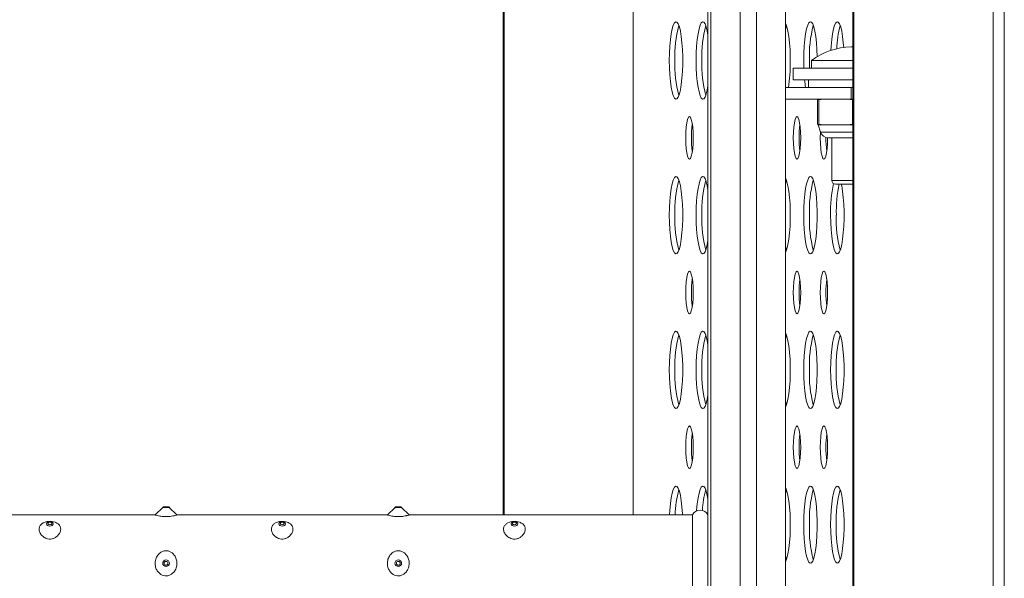
# Model space of a CAD drawing. Units: millimetres. Extents: x -26669 to -8923, y 34806 to 45347.
# Drawn here: x -9482 to -9228, y 42800 to 42945 of the extents above; entities that cross this region are included whole.
import ezdxf

# ---------------------------------------------------------------- set-up
doc = ezdxf.new("R2010")
doc.units = ezdxf.units.MM
doc.linetypes.add('SLD-Solid', pattern=[0])

msp = doc.modelspace()

# ---------------------------------------------------------------- linework, layer by layer
at = {"color": 7, "linetype": 'SLD-Solid', "lineweight": 15}
for p, q in [((-9304.31, 45030.69), (-9304.31, 42677.59)), ((-9284.31, 45022.68), (-9284.31, 42685.59)), ((-9227.75, 42707.72), (-9227.75, 44604.14)), ((-9266.85, 42692.53), (-9266.85, 44594.14)), ((-9266.59, 42692.64), (-9266.59, 44594.14)), ((-9357.23, 43091.64), (-9357.23, 42816.64)), ((-9356.97, 43091.64), (-9356.97, 42816.64)), ((-9323.67, 42949.14), (-9323.67, 42816.64)), ((-9266.85, 42937.62), (-9267.31, 42937.64)), ((-9277.56, 42934.14), (-9277.56, 42932.14)), ((-9266.85, 42934.14), (-9277.56, 42934.14)), ((-9282.31, 42932.14), (-9282.31, 42929.14)), ((-9282.31, 42932.14), (-9266.85, 42932.14)), ((-9266.85, 42929.14), (-9282.31, 42929.14)), ((-9278.31, 42929.14), (-9278.31, 42927.14)), ((-9284.31, 42927.14), (-9267.31, 42927.14)), ((-9267.31, 42924.14), (-9267.31, 42927.14)), ((-9267.31, 42927.14), (-9266.85, 42927.14)), ((-9284.31, 42924.14), (-9267.31, 42924.14)), ((-9275.97, 42917.68), (-9275.97, 42923.92)), ((-9275.65, 42923.92), (-9274.5, 42924.14)), ((-9275.65, 42917.68), (-9275.65, 42923.92)), ((-9268.14, 42924.14), (-9266.99, 42923.92)), ((-9266.85, 42924.14), (-9267.31, 42924.14)), ((-9266.99, 42923.92), (-9266.85, 42923.95)), ((-9266.99, 42917.68), (-9266.99, 42923.92)), ((-9275.81, 42917.47), (-9275.92, 42917.47)), ((-9275.81, 42917.47), (-9275.23, 42915.63)), ((-9275.69, 42917.47), (-9275.81, 42917.47)), ((-9274.5, 42917.47), (-9275.69, 42917.47)), ((-9274.5, 42917.47), (-9275.65, 42917.68)), ((-9271.32, 42917.47), (-9274.5, 42917.47)), ((-9268.14, 42917.47), (-9271.32, 42917.47)), ((-9266.99, 42917.68), (-9268.14, 42917.47)), ((-9266.85, 42917.47), (-9268.14, 42917.47)), ((-9266.85, 42917.65), (-9266.99, 42917.68)), ((-9273.19, 42914.14), (-9273.19, 42914.14)), ((-9266.85, 42914.14), (-9273.19, 42914.14)), ((-9272.31, 42914.14), (-9272.31, 42903.14)), ((-9445.16, 42818.6), (-9447.12, 42816.64)), ((-9444.81, 42818.75), (-9443.81, 42818.75)), ((-9441.51, 42816.65), (-9443.46, 42818.6)), ((-9385.16, 42818.6), (-9387.12, 42816.64)), ((-9384.81, 42818.75), (-9383.81, 42818.75)), ((-9381.51, 42816.65), (-9383.46, 42818.6)), ((-9447.11, 42816.64), (-9501.54, 42816.64)), ((-9387.11, 42816.64), (-9441.54, 42816.64)), ((-9308.31, 42816.64), (-9381.54, 42816.64)), ((-9308.31, 42804.14), (-9308.31, 42816.64)), ((-9308.31, 42791.64), (-9308.31, 42804.14))]:
    msp.add_line(p, q, dxfattribs=at)
at = {"color": 8, "linetype": 'SLD-Solid', "lineweight": 15}
for p, q in [((-9303.61, 45030.35), (-9303.61, 42677.92)), ((-9296.01, 45027.33), (-9296.01, 42680.95)), ((-9291.78, 45025.65), (-9291.78, 42682.63)), ((-9230.64, 42706.92), (-9230.64, 44604.14)), ((-9323.62, 42816.64), (-9323.62, 42949.14)), ((-9308.52, 42912.36), (-9308.52, 42915.91)), ((-9275.23, 42915.63), (-9275.23, 42915.63)), ((-9266.85, 42915.63), (-9275.23, 42915.63)), ((-9272.31, 42903.14), (-9266.85, 42903.14)), ((-9308.52, 42872.36), (-9308.52, 42875.91)), ((-9308.52, 42832.36), (-9308.52, 42835.91)), ((-9445.16, 42818.6), (-9443.46, 42818.6)), ((-9385.16, 42818.6), (-9383.46, 42818.6))]:
    msp.add_line(p, q, dxfattribs=at)
at = {"color": 7, "linetype": 'SLD-Solid', "lineweight": 15, "flags": 128}
for points in [[(-9314.3, 42934.14), (-9314.27, 42932.24), (-9314.17, 42930.42), (-9314.02, 42928.73), (-9313.82, 42927.23), (-9313.57, 42925.99), (-9313.28, 42925.04), (-9312.97, 42924.42), (-9312.64, 42924.15), (-9312.31, 42924.24), (-9311.99, 42924.69), (-9311.69, 42925.48), (-9311.42, 42926.58), (-9311.2, 42927.95), (-9311.02, 42929.55), (-9310.9, 42931.32), (-9310.83, 42933.19), (-9310.83, 42935.09), (-9310.9, 42936.95), (-9311.02, 42938.72), (-9311.2, 42940.32), (-9311.42, 42941.69), (-9311.69, 42942.8), (-9311.99, 42943.59), (-9312.31, 42944.03), (-9312.64, 42944.12), (-9312.97, 42943.85), (-9313.28, 42943.23), (-9313.57, 42942.28), (-9313.82, 42941.04), (-9314.02, 42939.54), (-9314.17, 42937.85), (-9314.27, 42936.03), (-9314.3, 42934.14)], [(-9304.31, 42940.73), (-9304.48, 42941.69), (-9304.75, 42942.8), (-9305.05, 42943.59), (-9305.37, 42944.03), (-9305.7, 42944.12), (-9306.03, 42943.85), (-9306.34, 42943.23), (-9306.62, 42942.28), (-9306.87, 42941.04), (-9307.08, 42939.54), (-9307.23, 42937.85), (-9307.32, 42936.03), (-9307.35, 42934.14)], [(-9283.54, 42927.14), (-9283.41, 42927.95), (-9283.23, 42929.55), (-9283.11, 42931.32), (-9283.05, 42933.19), (-9283.05, 42935.09), (-9283.11, 42936.95), (-9283.23, 42938.72), (-9283.41, 42940.32), (-9283.64, 42941.69), (-9283.91, 42942.8), (-9284.21, 42943.59), (-9284.31, 42943.77)], [(-9284.04, 42943.19), (-9284.31, 42942.28), (-9284.31, 42942.27)], [(-9276.1, 42935.12), (-9276.17, 42936.95), (-9276.29, 42938.72), (-9276.47, 42940.32), (-9276.69, 42941.69), (-9276.96, 42942.8), (-9277.26, 42943.59), (-9277.58, 42944.03), (-9277.91, 42944.12), (-9278.24, 42943.85), (-9278.55, 42943.23), (-9278.84, 42942.28), (-9279.09, 42941.04), (-9279.29, 42939.54), (-9279.44, 42937.85), (-9279.54, 42936.03), (-9279.57, 42934.14)], [(-9269.25, 42937.5), (-9269.34, 42938.72), (-9269.52, 42940.32), (-9269.75, 42941.69), (-9270.02, 42942.8), (-9270.32, 42943.59), (-9270.64, 42944.03), (-9270.97, 42944.12), (-9271.3, 42943.85), (-9271.61, 42943.23), (-9271.89, 42942.28), (-9272.14, 42941.04), (-9272.35, 42939.54), (-9272.5, 42937.85), (-9272.56, 42936.75)], [(-9307.35, 42934.14), (-9307.32, 42932.24), (-9307.23, 42930.42), (-9307.08, 42928.73), (-9306.87, 42927.23), (-9306.62, 42925.99), (-9306.34, 42925.04), (-9306.03, 42924.42), (-9305.7, 42924.15), (-9305.37, 42924.24), (-9305.05, 42924.69), (-9304.75, 42925.48), (-9304.48, 42926.58), (-9304.31, 42927.54)], [(-9279.57, 42934.14), (-9279.54, 42932.24), (-9279.53, 42932.14)], [(-9278.09, 42934.14), (-9278.06, 42932.24), (-9278.06, 42932.14)], [(-9310.04, 42914.14), (-9310.01, 42912.71), (-9309.92, 42911.39), (-9309.76, 42910.25), (-9309.57, 42909.37), (-9309.34, 42908.82), (-9309.09, 42908.64), (-9308.84, 42908.82), (-9308.61, 42909.37), (-9308.41, 42910.25), (-9308.26, 42911.39), (-9308.17, 42912.71), (-9308.13, 42914.14), (-9308.17, 42915.56), (-9308.26, 42916.89), (-9308.41, 42918.02), (-9308.61, 42918.9), (-9308.84, 42919.45), (-9309.09, 42919.64), (-9309.34, 42919.45), (-9309.57, 42918.9), (-9309.76, 42918.02), (-9309.92, 42916.89), (-9310.01, 42915.56), (-9310.04, 42914.14)], [(-9282.26, 42914.14), (-9282.23, 42912.71), (-9282.13, 42911.39), (-9281.98, 42910.25), (-9281.78, 42909.37), (-9281.55, 42908.82), (-9281.31, 42908.64), (-9281.06, 42908.82), (-9280.83, 42909.37), (-9280.63, 42910.25), (-9280.48, 42911.39), (-9280.38, 42912.71), (-9280.35, 42914.14), (-9280.38, 42915.56), (-9280.48, 42916.89), (-9280.63, 42918.02), (-9280.83, 42918.9), (-9281.06, 42919.45), (-9281.31, 42919.64), (-9281.55, 42919.45), (-9281.78, 42918.9), (-9281.98, 42918.02), (-9282.13, 42916.89), (-9282.23, 42915.56), (-9282.26, 42914.14)], [(-9275.27, 42915.76), (-9275.28, 42915.56), (-9275.31, 42914.14)], [(-9275.31, 42914.14), (-9275.28, 42912.71), (-9275.19, 42911.39), (-9275.03, 42910.25), (-9274.84, 42909.37), (-9274.61, 42908.82), (-9274.36, 42908.64), (-9274.11, 42908.82), (-9273.88, 42909.37), (-9273.68, 42910.25), (-9273.53, 42911.39), (-9273.44, 42912.71), (-9273.4, 42914.14), (-9273.4, 42914.15)], [(-9314.3, 42894.14), (-9314.27, 42892.24), (-9314.17, 42890.42), (-9314.02, 42888.73), (-9313.82, 42887.23), (-9313.57, 42885.99), (-9313.28, 42885.04), (-9312.97, 42884.42), (-9312.64, 42884.15), (-9312.31, 42884.24), (-9311.99, 42884.69), (-9311.69, 42885.48), (-9311.42, 42886.58), (-9311.2, 42887.95), (-9311.02, 42889.55), (-9310.9, 42891.32), (-9310.83, 42893.19), (-9310.83, 42895.09), (-9310.9, 42896.95), (-9311.02, 42898.72), (-9311.2, 42900.32), (-9311.42, 42901.69), (-9311.69, 42902.8), (-9311.99, 42903.59), (-9312.31, 42904.03), (-9312.64, 42904.12), (-9312.97, 42903.85), (-9313.28, 42903.23), (-9313.57, 42902.28), (-9313.82, 42901.04), (-9314.02, 42899.54), (-9314.17, 42897.85), (-9314.27, 42896.03), (-9314.3, 42894.14)], [(-9304.31, 42900.73), (-9304.48, 42901.69), (-9304.75, 42902.8), (-9305.05, 42903.59), (-9305.37, 42904.03), (-9305.7, 42904.12), (-9306.03, 42903.85), (-9306.34, 42903.23), (-9306.62, 42902.28), (-9306.87, 42901.04), (-9307.08, 42899.54), (-9307.23, 42897.85), (-9307.32, 42896.03), (-9307.35, 42894.14)], [(-9284.31, 42884.5), (-9284.21, 42884.69), (-9283.91, 42885.48), (-9283.64, 42886.58), (-9283.41, 42887.95), (-9283.23, 42889.55), (-9283.11, 42891.32), (-9283.05, 42893.19), (-9283.05, 42895.09), (-9283.11, 42896.95), (-9283.23, 42898.72), (-9283.41, 42900.32), (-9283.64, 42901.69), (-9283.91, 42902.8), (-9284.21, 42903.59), (-9284.31, 42903.77)], [(-9279.57, 42894.14), (-9279.54, 42892.24), (-9279.44, 42890.42), (-9279.29, 42888.73), (-9279.09, 42887.23), (-9278.84, 42885.99), (-9278.55, 42885.04), (-9278.24, 42884.42), (-9277.91, 42884.15), (-9277.58, 42884.24), (-9277.26, 42884.69), (-9276.96, 42885.48), (-9276.69, 42886.58), (-9276.47, 42887.95), (-9276.29, 42889.55), (-9276.17, 42891.32), (-9276.1, 42893.19), (-9276.1, 42895.09), (-9276.17, 42896.95), (-9276.29, 42898.72), (-9276.47, 42900.32), (-9276.69, 42901.69), (-9276.96, 42902.8), (-9277.26, 42903.59), (-9277.58, 42904.03), (-9277.91, 42904.12), (-9278.24, 42903.85), (-9278.55, 42903.23), (-9278.84, 42902.28), (-9279.09, 42901.04), (-9279.29, 42899.54), (-9279.44, 42897.85), (-9279.54, 42896.03), (-9279.57, 42894.14)], [(-9284.04, 42903.19), (-9284.31, 42902.28), (-9284.31, 42902.27)], [(-9272.62, 42894.14), (-9272.59, 42892.24), (-9272.5, 42890.42), (-9272.35, 42888.73), (-9272.14, 42887.23), (-9271.89, 42885.99), (-9271.61, 42885.04), (-9271.3, 42884.42), (-9270.97, 42884.15), (-9270.64, 42884.24), (-9270.32, 42884.69), (-9270.02, 42885.48), (-9269.75, 42886.58), (-9269.52, 42887.95), (-9269.34, 42889.55), (-9269.22, 42891.32), (-9269.16, 42893.19), (-9269.16, 42895.09), (-9269.22, 42896.95), (-9269.34, 42898.72), (-9269.52, 42900.32), (-9269.75, 42901.69), (-9269.86, 42902.19)], [(-9307.35, 42894.14), (-9307.32, 42892.24), (-9307.23, 42890.42), (-9307.08, 42888.73), (-9306.87, 42887.23), (-9306.62, 42885.99), (-9306.34, 42885.04), (-9306.03, 42884.42), (-9305.7, 42884.15), (-9305.37, 42884.24), (-9305.05, 42884.69), (-9304.75, 42885.48), (-9304.48, 42886.58), (-9304.31, 42887.54)], [(-9284.31, 42886), (-9284.31, 42885.99), (-9284.04, 42885.09)], [(-9310.04, 42874.14), (-9310.01, 42872.71), (-9309.92, 42871.39), (-9309.76, 42870.25), (-9309.57, 42869.37), (-9309.34, 42868.82), (-9309.09, 42868.64), (-9308.84, 42868.82), (-9308.61, 42869.37), (-9308.41, 42870.25), (-9308.26, 42871.39), (-9308.17, 42872.71), (-9308.13, 42874.14), (-9308.17, 42875.56), (-9308.26, 42876.89), (-9308.41, 42878.02), (-9308.61, 42878.9), (-9308.84, 42879.45), (-9309.09, 42879.64), (-9309.34, 42879.45), (-9309.57, 42878.9), (-9309.76, 42878.02), (-9309.92, 42876.89), (-9310.01, 42875.56), (-9310.04, 42874.14)], [(-9282.26, 42874.14), (-9282.23, 42872.71), (-9282.13, 42871.39), (-9281.98, 42870.25), (-9281.78, 42869.37), (-9281.55, 42868.82), (-9281.31, 42868.64), (-9281.06, 42868.82), (-9280.83, 42869.37), (-9280.63, 42870.25), (-9280.48, 42871.39), (-9280.38, 42872.71), (-9280.35, 42874.14), (-9280.38, 42875.56), (-9280.48, 42876.89), (-9280.63, 42878.02), (-9280.83, 42878.9), (-9281.06, 42879.45), (-9281.31, 42879.64), (-9281.55, 42879.45), (-9281.78, 42878.9), (-9281.98, 42878.02), (-9282.13, 42876.89), (-9282.23, 42875.56), (-9282.26, 42874.14)], [(-9275.31, 42874.14), (-9275.28, 42872.71), (-9275.19, 42871.39), (-9275.03, 42870.25), (-9274.84, 42869.37), (-9274.61, 42868.82), (-9274.36, 42868.64), (-9274.11, 42868.82), (-9273.88, 42869.37), (-9273.68, 42870.25), (-9273.53, 42871.39), (-9273.44, 42872.71), (-9273.4, 42874.14), (-9273.44, 42875.56), (-9273.53, 42876.89), (-9273.68, 42878.02), (-9273.88, 42878.9), (-9274.11, 42879.45), (-9274.36, 42879.64), (-9274.61, 42879.45), (-9274.84, 42878.9), (-9275.03, 42878.02), (-9275.19, 42876.89), (-9275.28, 42875.56), (-9275.31, 42874.14)], [(-9314.3, 42854.14), (-9314.27, 42852.24), (-9314.17, 42850.42), (-9314.02, 42848.73), (-9313.82, 42847.23), (-9313.57, 42845.99), (-9313.28, 42845.04), (-9312.97, 42844.42), (-9312.64, 42844.15), (-9312.31, 42844.24), (-9311.99, 42844.69), (-9311.69, 42845.48), (-9311.42, 42846.58), (-9311.2, 42847.95), (-9311.02, 42849.55), (-9310.9, 42851.32), (-9310.83, 42853.19), (-9310.83, 42855.09), (-9310.9, 42856.95), (-9311.02, 42858.72), (-9311.2, 42860.32), (-9311.42, 42861.69), (-9311.69, 42862.8), (-9311.99, 42863.59), (-9312.31, 42864.03), (-9312.64, 42864.12), (-9312.97, 42863.85), (-9313.28, 42863.23), (-9313.57, 42862.28), (-9313.82, 42861.04), (-9314.02, 42859.54), (-9314.17, 42857.85), (-9314.27, 42856.03), (-9314.3, 42854.14)], [(-9304.31, 42860.73), (-9304.48, 42861.69), (-9304.75, 42862.8), (-9305.05, 42863.59), (-9305.37, 42864.03), (-9305.7, 42864.12), (-9306.03, 42863.85), (-9306.34, 42863.23), (-9306.62, 42862.28), (-9306.87, 42861.04), (-9307.08, 42859.54), (-9307.23, 42857.85), (-9307.32, 42856.03), (-9307.35, 42854.14)], [(-9284.31, 42844.5), (-9284.21, 42844.69), (-9283.91, 42845.48), (-9283.64, 42846.58), (-9283.41, 42847.95), (-9283.23, 42849.55), (-9283.11, 42851.32), (-9283.05, 42853.19), (-9283.05, 42855.09), (-9283.11, 42856.95), (-9283.23, 42858.72), (-9283.41, 42860.32), (-9283.64, 42861.69), (-9283.91, 42862.8), (-9284.21, 42863.59), (-9284.31, 42863.77)], [(-9284.04, 42863.19), (-9284.31, 42862.28), (-9284.31, 42862.27)], [(-9279.57, 42854.14), (-9279.54, 42852.24), (-9279.44, 42850.42), (-9279.29, 42848.73), (-9279.09, 42847.23), (-9278.84, 42845.99), (-9278.55, 42845.04), (-9278.24, 42844.42), (-9277.91, 42844.15), (-9277.58, 42844.24), (-9277.26, 42844.69), (-9276.96, 42845.48), (-9276.69, 42846.58), (-9276.47, 42847.95), (-9276.29, 42849.55), (-9276.17, 42851.32), (-9276.1, 42853.19), (-9276.1, 42855.09), (-9276.17, 42856.95), (-9276.29, 42858.72), (-9276.47, 42860.32), (-9276.69, 42861.69), (-9276.96, 42862.8), (-9277.26, 42863.59), (-9277.58, 42864.03), (-9277.91, 42864.12), (-9278.24, 42863.85), (-9278.55, 42863.23), (-9278.84, 42862.28), (-9279.09, 42861.04), (-9279.29, 42859.54), (-9279.44, 42857.85), (-9279.54, 42856.03), (-9279.57, 42854.14)], [(-9272.62, 42854.14), (-9272.59, 42852.24), (-9272.5, 42850.42), (-9272.35, 42848.73), (-9272.14, 42847.23), (-9271.89, 42845.99), (-9271.61, 42845.04), (-9271.3, 42844.42), (-9270.97, 42844.15), (-9270.64, 42844.24), (-9270.32, 42844.69), (-9270.02, 42845.48), (-9269.75, 42846.58), (-9269.52, 42847.95), (-9269.34, 42849.55), (-9269.22, 42851.32), (-9269.16, 42853.19), (-9269.16, 42855.09), (-9269.22, 42856.95), (-9269.34, 42858.72), (-9269.52, 42860.32), (-9269.75, 42861.69), (-9270.02, 42862.8), (-9270.32, 42863.59), (-9270.64, 42864.03), (-9270.97, 42864.12), (-9271.3, 42863.85), (-9271.61, 42863.23), (-9271.89, 42862.28), (-9272.14, 42861.04), (-9272.35, 42859.54), (-9272.5, 42857.85), (-9272.59, 42856.03), (-9272.62, 42854.14)], [(-9307.35, 42854.14), (-9307.32, 42852.24), (-9307.23, 42850.42), (-9307.08, 42848.73), (-9306.87, 42847.23), (-9306.62, 42845.99), (-9306.34, 42845.04), (-9306.03, 42844.42), (-9305.7, 42844.15), (-9305.37, 42844.24), (-9305.05, 42844.69), (-9304.75, 42845.48), (-9304.48, 42846.58), (-9304.31, 42847.54)], [(-9284.31, 42846), (-9284.31, 42845.99), (-9284.04, 42845.09)], [(-9310.04, 42834.14), (-9310.01, 42832.71), (-9309.92, 42831.39), (-9309.76, 42830.25), (-9309.57, 42829.37), (-9309.34, 42828.82), (-9309.09, 42828.64), (-9308.84, 42828.82), (-9308.61, 42829.37), (-9308.41, 42830.25), (-9308.26, 42831.39), (-9308.17, 42832.71), (-9308.13, 42834.14), (-9308.17, 42835.56), (-9308.26, 42836.89), (-9308.41, 42838.02), (-9308.61, 42838.9), (-9308.84, 42839.45), (-9309.09, 42839.64), (-9309.34, 42839.45), (-9309.57, 42838.9), (-9309.76, 42838.02), (-9309.92, 42836.89), (-9310.01, 42835.56), (-9310.04, 42834.14)], [(-9282.26, 42834.14), (-9282.23, 42832.71), (-9282.13, 42831.39), (-9281.98, 42830.25), (-9281.78, 42829.37), (-9281.55, 42828.82), (-9281.31, 42828.64), (-9281.06, 42828.82), (-9280.83, 42829.37), (-9280.63, 42830.25), (-9280.48, 42831.39), (-9280.38, 42832.71), (-9280.35, 42834.14), (-9280.38, 42835.56), (-9280.48, 42836.89), (-9280.63, 42838.02), (-9280.83, 42838.9), (-9281.06, 42839.45), (-9281.31, 42839.64), (-9281.55, 42839.45), (-9281.78, 42838.9), (-9281.98, 42838.02), (-9282.13, 42836.89), (-9282.23, 42835.56), (-9282.26, 42834.14)], [(-9275.31, 42834.14), (-9275.28, 42832.71), (-9275.19, 42831.39), (-9275.03, 42830.25), (-9274.84, 42829.37), (-9274.61, 42828.82), (-9274.36, 42828.64), (-9274.11, 42828.82), (-9273.88, 42829.37), (-9273.68, 42830.25), (-9273.53, 42831.39), (-9273.44, 42832.71), (-9273.4, 42834.14), (-9273.44, 42835.56), (-9273.53, 42836.89), (-9273.68, 42838.02), (-9273.88, 42838.9), (-9274.11, 42839.45), (-9274.36, 42839.64), (-9274.61, 42839.45), (-9274.84, 42838.9), (-9275.03, 42838.02), (-9275.19, 42836.89), (-9275.28, 42835.56), (-9275.31, 42834.14)], [(-9310.88, 42816.64), (-9310.9, 42816.95), (-9311.02, 42818.72), (-9311.2, 42820.32), (-9311.42, 42821.69), (-9311.69, 42822.8), (-9311.99, 42823.59), (-9312.31, 42824.03), (-9312.64, 42824.12), (-9312.97, 42823.85), (-9313.28, 42823.23), (-9313.57, 42822.28), (-9313.82, 42821.04), (-9314.02, 42819.54), (-9314.17, 42817.85), (-9314.24, 42816.64)], [(-9304.31, 42820.73), (-9304.48, 42821.69), (-9304.75, 42822.8), (-9305.05, 42823.59), (-9305.37, 42824.03), (-9305.7, 42824.12), (-9306.03, 42823.85), (-9306.34, 42823.23), (-9306.62, 42822.28), (-9306.87, 42821.04), (-9307.08, 42819.54), (-9307.23, 42817.85), (-9307.24, 42817.67)], [(-9284.31, 42804.5), (-9284.21, 42804.69), (-9283.91, 42805.48), (-9283.64, 42806.58), (-9283.41, 42807.95), (-9283.23, 42809.55), (-9283.11, 42811.32), (-9283.05, 42813.19), (-9283.05, 42815.09), (-9283.11, 42816.95), (-9283.23, 42818.72), (-9283.41, 42820.32), (-9283.64, 42821.69), (-9283.91, 42822.8), (-9284.21, 42823.59), (-9284.31, 42823.77)], [(-9284.04, 42823.19), (-9284.31, 42822.28), (-9284.31, 42822.27)], [(-9279.57, 42814.14), (-9279.54, 42812.24), (-9279.44, 42810.42), (-9279.29, 42808.73), (-9279.09, 42807.23), (-9278.84, 42805.99), (-9278.55, 42805.04), (-9278.24, 42804.42), (-9277.91, 42804.15), (-9277.58, 42804.24), (-9277.26, 42804.69), (-9276.96, 42805.48), (-9276.69, 42806.58), (-9276.47, 42807.95), (-9276.29, 42809.55), (-9276.17, 42811.32), (-9276.1, 42813.19), (-9276.1, 42815.09), (-9276.17, 42816.95), (-9276.29, 42818.72), (-9276.47, 42820.32), (-9276.69, 42821.69), (-9276.96, 42822.8), (-9277.26, 42823.59), (-9277.58, 42824.03), (-9277.91, 42824.12), (-9278.24, 42823.85), (-9278.55, 42823.23), (-9278.84, 42822.28), (-9279.09, 42821.04), (-9279.29, 42819.54), (-9279.44, 42817.85), (-9279.54, 42816.03), (-9279.57, 42814.14)], [(-9272.62, 42814.14), (-9272.59, 42812.24), (-9272.5, 42810.42), (-9272.35, 42808.73), (-9272.14, 42807.23), (-9271.89, 42805.99), (-9271.61, 42805.04), (-9271.3, 42804.42), (-9270.97, 42804.15), (-9270.64, 42804.24), (-9270.32, 42804.69), (-9270.02, 42805.48), (-9269.75, 42806.58), (-9269.52, 42807.95), (-9269.34, 42809.55), (-9269.22, 42811.32), (-9269.16, 42813.19), (-9269.16, 42815.09), (-9269.22, 42816.95), (-9269.34, 42818.72), (-9269.52, 42820.32), (-9269.75, 42821.69), (-9270.02, 42822.8), (-9270.32, 42823.59), (-9270.64, 42824.03), (-9270.97, 42824.12), (-9271.3, 42823.85), (-9271.61, 42823.23), (-9271.89, 42822.28), (-9272.14, 42821.04), (-9272.35, 42819.54), (-9272.5, 42817.85), (-9272.59, 42816.03), (-9272.62, 42814.14)], [(-9474.31, 42813.75), (-9474.64, 42813.79), (-9474.91, 42813.92), (-9475.1, 42814.12), (-9475.16, 42814.35), (-9475.1, 42814.58), (-9474.91, 42814.78), (-9474.64, 42814.91), (-9474.31, 42814.95), (-9473.98, 42814.91), (-9473.71, 42814.78), (-9473.52, 42814.58), (-9473.46, 42814.35), (-9473.52, 42814.12), (-9473.71, 42813.92), (-9473.98, 42813.79), (-9474.31, 42813.75)], [(-9474.31, 42814.1), (-9474.5, 42814.13), (-9474.66, 42814.2), (-9474.77, 42814.32), (-9474.81, 42814.45), (-9474.77, 42814.59), (-9474.66, 42814.7), (-9474.5, 42814.78), (-9474.31, 42814.81), (-9474.12, 42814.78), (-9473.96, 42814.7), (-9473.85, 42814.59), (-9473.81, 42814.45), (-9473.85, 42814.32), (-9473.96, 42814.2), (-9474.12, 42814.13), (-9474.31, 42814.1)], [(-9414.31, 42813.75), (-9414.64, 42813.79), (-9414.91, 42813.92), (-9415.1, 42814.12), (-9415.16, 42814.35), (-9415.1, 42814.58), (-9414.91, 42814.78), (-9414.64, 42814.91), (-9414.31, 42814.95), (-9413.98, 42814.91), (-9413.71, 42814.78), (-9413.52, 42814.58), (-9413.46, 42814.35), (-9413.52, 42814.12), (-9413.71, 42813.92), (-9413.98, 42813.79), (-9414.31, 42813.75)], [(-9414.31, 42814.1), (-9414.5, 42814.13), (-9414.66, 42814.2), (-9414.77, 42814.32), (-9414.81, 42814.45), (-9414.77, 42814.59), (-9414.66, 42814.7), (-9414.5, 42814.78), (-9414.31, 42814.81), (-9414.12, 42814.78), (-9413.96, 42814.7), (-9413.85, 42814.59), (-9413.81, 42814.45), (-9413.85, 42814.32), (-9413.96, 42814.2), (-9414.12, 42814.13), (-9414.31, 42814.1)], [(-9354.31, 42813.75), (-9354.64, 42813.79), (-9354.91, 42813.92), (-9355.1, 42814.12), (-9355.16, 42814.35), (-9355.1, 42814.58), (-9354.91, 42814.78), (-9354.64, 42814.91), (-9354.31, 42814.95), (-9353.98, 42814.91), (-9353.71, 42814.78), (-9353.52, 42814.58), (-9353.46, 42814.35), (-9353.52, 42814.12), (-9353.71, 42813.92), (-9353.98, 42813.79), (-9354.31, 42813.75)], [(-9354.31, 42814.1), (-9354.5, 42814.13), (-9354.66, 42814.2), (-9354.77, 42814.32), (-9354.81, 42814.45), (-9354.77, 42814.59), (-9354.66, 42814.7), (-9354.5, 42814.78), (-9354.31, 42814.81), (-9354.12, 42814.78), (-9353.96, 42814.7), (-9353.85, 42814.59), (-9353.81, 42814.45), (-9353.85, 42814.32), (-9353.96, 42814.2), (-9354.12, 42814.13), (-9354.31, 42814.1)], [(-9284.31, 42806), (-9284.31, 42805.99), (-9284.04, 42805.09)]]:
    msp.add_lwpolyline(points, dxfattribs=at)
at = {"color": 7, "linetype": 'SLD-Solid', "lineweight": 15}
for centre, radius in [((-9444.31, 42804.14), 0.854), ((-9444.31, 42804.14), 0.5), ((-9384.31, 42804.14), 0.854), ((-9384.31, 42804.14), 0.5)]:
    msp.add_circle(centre, radius, dxfattribs=at)
for centre, radius, start, end in [((-9281.75, 42935.29), 31.1, 165.2897, 182.1264), ((-9274.8, 42935.29), 31.1, 165.2897, 182.1264), ((-9247.02, 42935.29), 31.1, 165.2897, 182.1264), ((-9245.77, 42936.4), 25.3, 164.4363, 178.2431), ((-9267.06, 42920.14), 17.5, 90.8265, 126.8798), ((-9281.75, 42932.98), 31.1, 177.8736, 194.7103), ((-9274.8, 42932.98), 31.1, 177.8736, 194.7103), ((-9250.19, 42931.96), 29.29, 185.5386, 189.486), ((-9283.37, 42914.32), 25.2, 172.4732, 180.4222), ((-9255.58, 42914.32), 25.2, 172.4732, 180.4222), ((-9283.37, 42913.95), 25.2, 179.5778, 187.5268), ((-9255.58, 42913.95), 25.2, 179.5778, 187.5268), ((-9273.19, 42916.27), 2.14, 197.5, 270), ((-9248.64, 42913.95), 25.2, 179.5778, 187.5268), ((-9281.75, 42895.29), 31.1, 165.2897, 182.1264), ((-9274.8, 42895.29), 31.1, 165.2897, 182.1264), ((-9247.02, 42895.29), 31.1, 165.2897, 182.1264), ((-9237.16, 42895.06), 35.48, 168.1986, 181.494), ((-9271.31, 42903.14), 1, 180, 270), ((-9232.53, 42894.79), 38.62, 168.8892, 180.9759), ((-9281.75, 42892.98), 31.1, 177.8736, 194.7103), ((-9274.8, 42892.98), 31.1, 177.8736, 194.7103), ((-9247.02, 42892.98), 31.1, 177.8736, 194.7103), ((-9240.07, 42892.98), 31.1, 177.8736, 194.7103), ((-9283.37, 42874.32), 25.2, 172.4732, 180.4222), ((-9255.58, 42874.32), 25.2, 172.4732, 180.4222), ((-9248.64, 42874.32), 25.2, 172.4732, 180.4222), ((-9283.37, 42873.95), 25.2, 179.5778, 187.5268), ((-9255.58, 42873.95), 25.2, 179.5778, 187.5268), ((-9248.64, 42873.95), 25.2, 179.5778, 187.5268), ((-9281.75, 42855.29), 31.1, 165.2897, 182.1264), ((-9274.8, 42855.29), 31.1, 165.2897, 182.1264), ((-9247.02, 42855.29), 31.1, 165.2897, 182.1264), ((-9240.07, 42855.29), 31.1, 165.2897, 182.1264), ((-9281.75, 42852.98), 31.1, 177.8736, 194.7103), ((-9274.8, 42852.98), 31.1, 177.8736, 194.7103), ((-9247.02, 42852.98), 31.1, 177.8736, 194.7103), ((-9240.07, 42852.98), 31.1, 177.8736, 194.7103), ((-9283.37, 42834.32), 25.2, 172.4732, 180.4222), ((-9255.58, 42834.32), 25.2, 172.4732, 180.4222), ((-9248.64, 42834.32), 25.2, 172.4732, 180.4222), ((-9283.37, 42833.95), 25.2, 179.5778, 187.5268), ((-9255.58, 42833.95), 25.2, 179.5778, 187.5268), ((-9248.64, 42833.95), 25.2, 179.5778, 187.5268), ((-9286.56, 42816.21), 26.21, 164.5577, 179.0625), ((-9281.59, 42816.63), 24.19, 164.2743, 177.2246), ((-9247.02, 42815.29), 31.1, 165.2897, 182.1264), ((-9240.07, 42815.29), 31.1, 165.2897, 182.1264), ((-9444.81, 42818.25), 0.5, 90, 135), ((-9443.81, 42818.25), 0.5, 45, 90), ((-9384.81, 42818.25), 0.5, 90, 135), ((-9383.81, 42818.25), 0.5, 45, 90), ((-9306.31, 42815.64), 2.24, 26.5651, 153.4349), ((-9247.02, 42812.98), 31.1, 177.8736, 194.7103), ((-9240.07, 42812.98), 31.1, 177.8736, 194.7103)]:
    msp.add_arc(centre, radius, start, end, dxfattribs=at)
for points, knots in [([(-9275.97, 42923.92), (-9275.96, 42923.93), (-9275.95, 42924.01), (-9275.94, 42924.08), (-9275.92, 42924.14)], [0, 0, 0, 0, 0.1090258, 1, 1, 1, 1]), ([(-9275.69, 42924.14), (-9275.69, 42924.13), (-9275.67, 42924.07), (-9275.66, 42923.99), (-9275.65, 42923.92)], [0, 0, 0, 0, 0.070325, 1, 1, 1, 1]), ([(-9275.92, 42917.47), (-9275.94, 42917.53), (-9275.95, 42917.59), (-9275.96, 42917.67), (-9275.97, 42917.68)], [0, 0, 0, 0, 0.8909742, 1, 1, 1, 1]), ([(-9275.65, 42917.68), (-9275.66, 42917.61), (-9275.67, 42917.54), (-9275.69, 42917.47), (-9275.69, 42917.47)], [0, 0, 0, 0, 0.929675, 1, 1, 1, 1]), ([(-9271.24, 42902.14), (-9271.26, 42902.14), (-9271.3, 42902.14), (-9270.87, 42902.14), (-9270.25, 42902.14), (-9269.62, 42902.14), (-9268.9, 42902.14), (-9267.97, 42902.14), (-9267.28, 42902.14), (-9266.85, 42902.14)], [0, 0, 0, 0, 0.103241, 0.326328, 0.44642, 0.569061, 0.691701, 0.811793, 1, 1, 1, 1]), ([(-9472.29, 42811.27), (-9472.08, 42811.52), (-9471.67, 42812.03), (-9471.46, 42812.89), (-9471.59, 42813.68), (-9472.1, 42814.33), (-9472.87, 42814.75), (-9473.74, 42814.95), (-9474.58, 42814.97), (-9475.37, 42814.85), (-9476.07, 42814.6), (-9476.67, 42814.18), (-9477.07, 42813.56), (-9477.16, 42812.77), (-9476.88, 42811.9), (-9476.24, 42811.1), (-9475.4, 42810.57), (-9474.51, 42810.36), (-9473.7, 42810.43), (-9472.96, 42810.72), (-9472.52, 42811.05), (-9472.31, 42811.25), (-9472.29, 42811.27)], [0, 0, 0, 0, 0.059263, 0.11883, 0.180307, 0.241858, 0.302401, 0.346901, 0.391569, 0.432467, 0.47527, 0.524594, 0.581282, 0.642112, 0.703654, 0.765118, 0.824129, 0.866288, 0.908523, 0.949444, 0.994554, 1, 1, 1, 1]), ([(-9442.23, 42816.44), (-9442.44, 42816.4), (-9442.83, 42816.32), (-9443.64, 42816.22), (-9444.49, 42816.19), (-9445.3, 42816.25), (-9446.01, 42816.36), (-9446.62, 42816.49), (-9447.06, 42816.61), (-9447.09, 42816.62), (-9447.11, 42816.63)], [0, 0, 0, 0, 0.1240202, 0.2442683, 0.3650357, 0.4737162, 0.5857155, 0.7143309, 0.8630087, 1, 1, 1, 1]), ([(-9441.54, 42816.62), (-9441.53, 42816.62), (-9441.51, 42816.63), (-9441.8, 42816.54), (-9442.13, 42816.47), (-9442.23, 42816.44)], [0, 0, 0, 0, 0.268283, 0.768126, 1, 1, 1, 1]), ([(-9412.29, 42811.27), (-9412.08, 42811.52), (-9411.67, 42812.03), (-9411.46, 42812.89), (-9411.59, 42813.68), (-9412.1, 42814.33), (-9412.87, 42814.75), (-9413.74, 42814.95), (-9414.58, 42814.97), (-9415.37, 42814.85), (-9416.07, 42814.6), (-9416.67, 42814.18), (-9417.07, 42813.56), (-9417.16, 42812.77), (-9416.88, 42811.9), (-9416.24, 42811.1), (-9415.4, 42810.57), (-9414.51, 42810.36), (-9413.7, 42810.43), (-9412.96, 42810.72), (-9412.52, 42811.05), (-9412.31, 42811.25), (-9412.29, 42811.27)], [0, 0, 0, 0, 0.059263, 0.11883, 0.180307, 0.241858, 0.302401, 0.346901, 0.391569, 0.432467, 0.47527, 0.524594, 0.581282, 0.642112, 0.703654, 0.765118, 0.824129, 0.866288, 0.908523, 0.949444, 0.994554, 1, 1, 1, 1]), ([(-9382.23, 42816.44), (-9382.44, 42816.4), (-9382.83, 42816.32), (-9383.64, 42816.22), (-9384.49, 42816.19), (-9385.3, 42816.25), (-9386.01, 42816.36), (-9386.62, 42816.49), (-9387.06, 42816.61), (-9387.09, 42816.62), (-9387.11, 42816.63)], [0, 0, 0, 0, 0.12402, 0.244268, 0.365036, 0.473716, 0.585716, 0.714331, 0.863009, 1, 1, 1, 1]), ([(-9381.54, 42816.62), (-9381.53, 42816.62), (-9381.51, 42816.63), (-9381.8, 42816.54), (-9382.13, 42816.47), (-9382.23, 42816.44)], [0, 0, 0, 0, 0.268283, 0.768126, 1, 1, 1, 1]), ([(-9352.29, 42811.27), (-9352.08, 42811.52), (-9351.67, 42812.03), (-9351.46, 42812.89), (-9351.59, 42813.68), (-9352.1, 42814.33), (-9352.87, 42814.75), (-9353.74, 42814.95), (-9354.58, 42814.97), (-9355.37, 42814.85), (-9356.07, 42814.6), (-9356.67, 42814.18), (-9357.07, 42813.56), (-9357.16, 42812.77), (-9356.88, 42811.9), (-9356.24, 42811.1), (-9355.4, 42810.57), (-9354.51, 42810.36), (-9353.7, 42810.43), (-9352.96, 42810.72), (-9352.52, 42811.05), (-9352.31, 42811.25), (-9352.29, 42811.27)], [0, 0, 0, 0, 0.059263, 0.11883, 0.180307, 0.241858, 0.302401, 0.346901, 0.391569, 0.432467, 0.47527, 0.524594, 0.581282, 0.642112, 0.703654, 0.765118, 0.824129, 0.866288, 0.908523, 0.949444, 0.994554, 1, 1, 1, 1]), ([(-9442.23, 42801.95), (-9442.44, 42801.74), (-9442.83, 42801.31), (-9443.64, 42800.93), (-9444.49, 42800.84), (-9445.3, 42801.05), (-9446.01, 42801.5), (-9446.63, 42802.2), (-9447.06, 42803.17), (-9447.19, 42804.32), (-9446.94, 42805.48), (-9446.34, 42806.48), (-9445.51, 42807.14), (-9444.62, 42807.41), (-9443.8, 42807.38), (-9443.04, 42807.07), (-9442.36, 42806.53), (-9441.8, 42805.72), (-9441.47, 42804.67), (-9441.49, 42803.49), (-9441.8, 42802.56), (-9442.13, 42802.1), (-9442.23, 42801.95)], [0, 0, 0, 0, 0.046735, 0.092048, 0.137557, 0.178511, 0.220716, 0.269183, 0.325209, 0.385854, 0.447412, 0.508949, 0.568546, 0.611118, 0.653793, 0.694438, 0.738688, 0.790206, 0.848572, 0.909865, 0.971437, 1, 1, 1, 1]), ([(-9382.23, 42801.95), (-9382.44, 42801.74), (-9382.83, 42801.31), (-9383.64, 42800.93), (-9384.49, 42800.84), (-9385.3, 42801.05), (-9386.01, 42801.5), (-9386.63, 42802.2), (-9387.06, 42803.17), (-9387.19, 42804.32), (-9386.94, 42805.48), (-9386.34, 42806.48), (-9385.51, 42807.14), (-9384.62, 42807.41), (-9383.8, 42807.38), (-9383.04, 42807.07), (-9382.36, 42806.53), (-9381.8, 42805.72), (-9381.47, 42804.67), (-9381.49, 42803.49), (-9381.8, 42802.56), (-9382.13, 42802.1), (-9382.23, 42801.95)], [0, 0, 0, 0, 0.046735, 0.092048, 0.137557, 0.178511, 0.220716, 0.269183, 0.325209, 0.385854, 0.447412, 0.508949, 0.568546, 0.611118, 0.653793, 0.694438, 0.738688, 0.790206, 0.848572, 0.909865, 0.971437, 1, 1, 1, 1])]:
    msp.add_open_spline(points, degree=3, knots=knots, dxfattribs=at)

doc.saveas('drawing.dxf')
